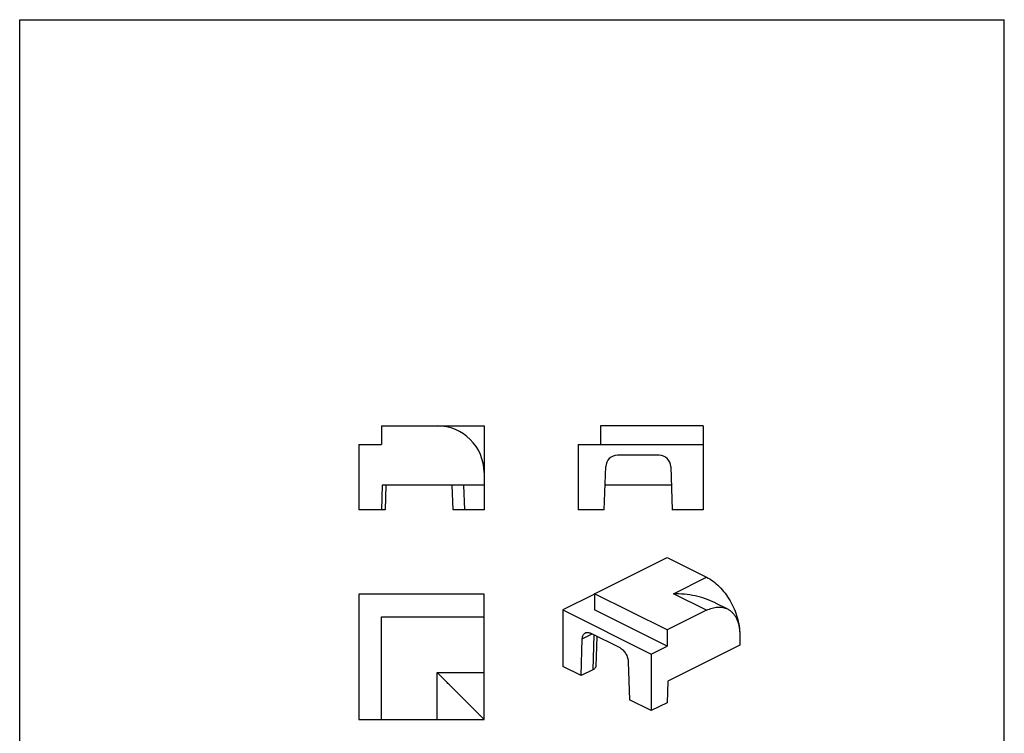
# Model space of a CAD drawing. Units: millimetres. Extents: x 3552 to 3762, y 716 to 1013.
# Drawn here: x 3552 to 3762, y 861 to 1013 of the extents above; entities that cross this region are included whole.
import ezdxf

# ---------------------------------------------------------------- set-up
doc = ezdxf.new("R2010")
doc.units = ezdxf.units.MM

msp = doc.modelspace()

# ---------------------------------------------------------------- linework, layer by layer
for p, q in [((3551.6, 716.49), (3551.6, 1013.48)), ((3551.6, 1013.48), (3761.61, 1013.48)), ((3761.61, 716.49), (3761.61, 1013.48)), ((3628.74, 926.85), (3628.74, 922.85)), ((3628.74, 926.85), (3650.64, 926.85)), ((3650.64, 926.85), (3650.64, 908.95)), ((3675.49, 926.85), (3675.49, 922.85)), ((3697.39, 926.85), (3675.49, 926.85)), ((3697.39, 926.85), (3697.39, 908.95)), ((3623.94, 922.85), (3623.94, 908.95)), ((3623.94, 922.85), (3628.74, 922.85)), ((3670.69, 922.85), (3670.69, 908.95)), ((3670.69, 922.85), (3697.39, 922.85)), ((3687.97, 920.55), (3679.1, 920.55)), ((3676.28, 908.95), (3676.6, 918.14)), ((3690.47, 918.14), (3690.79, 908.95)), ((3628.92, 914.15), (3628.74, 908.95)), ((3650.64, 914.15), (3628.92, 914.15)), ((3629.72, 914.15), (3629.54, 908.95)), ((3644.05, 908.95), (3643.87, 914.15)), ((3690.61, 914.15), (3676.47, 914.15)), ((3629.54, 908.95), (3623.94, 908.95)), ((3650.64, 908.95), (3644.05, 908.95)), ((3676.28, 908.95), (3670.69, 908.95)), ((3697.39, 908.95), (3690.79, 908.95)), ((3674.21, 891.03), (3689.69, 898.77)), ((3689.69, 898.77), (3698.11, 894.56)), ((3623.94, 890.92), (3623.94, 864.22)), ((3650.64, 890.92), (3623.94, 890.92)), ((3650.64, 864.22), (3650.64, 890.92)), ((3674.21, 890.96), (3667.42, 887.56)), ((3674.21, 891.03), (3674.21, 887.56)), ((3689.69, 883.29), (3674.21, 891.03)), ((3699.97, 889.08), (3702.58, 887.78)), ((3667.42, 887.56), (3667.42, 875.53)), ((3667.42, 887.56), (3686.3, 878.12)), ((3689.69, 879.82), (3674.21, 887.56)), ((3698.11, 887.49), (3689.69, 883.29)), ((3628.74, 864.22), (3628.74, 886.12)), ((3628.74, 886.12), (3650.64, 886.12)), ((3679.64, 879.46), (3673.37, 882.6)), ((3689.69, 883.29), (3689.69, 879.82)), ((3705.18, 882.37), (3705.18, 880.03)), ((3671.38, 873.55), (3671.6, 881.39)), ((3674.72, 881.92), (3674.46, 875.5)), ((3705.18, 880.03), (3689.82, 872.35)), ((3686.3, 878.12), (3689.69, 879.82)), ((3686.3, 878.12), (3686.3, 866.09)), ((3681.41, 876.49), (3681.64, 868.42)), ((3671.38, 873.55), (3667.42, 875.53)), ((3673.85, 874.79), (3671.38, 873.55)), ((3689.82, 872.35), (3689.69, 867.78)), ((3686.3, 866.09), (3681.64, 868.42)), ((3689.69, 867.78), (3686.3, 866.09)), ((3623.94, 864.22), (3650.64, 864.22))]:
    msp.add_line(p, q)
at = {"color": 9}
for p, q in [((3646.55, 908.95), (3646.36, 914.15)), ((3691.04, 891.03), (3698.11, 894.56)), ((3698.11, 887.49), (3691.04, 891.03)), ((3671.6, 881.39), (3673.69, 882.44)), ((3674.07, 882.25), (3673.85, 874.79)), ((3640.64, 874.22), (3650.64, 874.22)), ((3640.64, 864.22), (3640.64, 874.22))]:
    msp.add_line(p, q, dxfattribs=at)
for centre, radius, start, end in [((3640.64, 916.85), 10, 0, 90), ((3679.1, 918.05), 2.5, 90, 178), ((3687.97, 918.05), 2.5, 2, 90)]:
    msp.add_arc(centre, radius, start, end)
for points, knots in [([(3698.11, 894.56), (3698.59, 894.32), (3699.55, 893.72), (3700.87, 892.55), (3702.08, 891.15), (3703.15, 889.54), (3704.02, 887.8), (3704.67, 885.98), (3705.08, 884.17), (3705.18, 882.96), (3705.18, 882.37)], [0, 0, 0, 0, 0.110324, 0.229881, 0.356765, 0.488334, 0.621537, 0.753187, 0.880222, 1, 1, 1, 1]), ([(3699.99, 889.07), (3699.31, 889.41), (3697.89, 889.99), (3695.66, 890.59), (3693.37, 890.95), (3691.81, 891.03), (3691.04, 891.03)], [0, 0, 0, 0, 0.246478, 0.496095, 0.747598, 1, 1, 1, 1]), ([(3698.11, 887.49), (3698.49, 887.69), (3699.27, 888), (3700.27, 888.19), (3701.04, 888.19), (3701.58, 888.12), (3702.1, 887.99), (3702.42, 887.85), (3702.58, 887.78)], [0, 0, 0, 0, 0.278952, 0.534781, 0.655555, 0.772578, 0.886968, 1, 1, 1, 1]), ([(3702.58, 887.78), (3702.78, 887.67), (3703.17, 887.43), (3703.69, 886.96), (3704.14, 886.39), (3704.52, 885.73), (3704.81, 884.99), (3705.02, 884.17), (3705.15, 883.29), (3705.18, 882.68), (3705.18, 882.37)], [0, 0, 0, 0, 0.107669, 0.217484, 0.331372, 0.450874, 0.577077, 0.710589, 0.85164, 1, 1, 1, 1]), ([(3671.6, 881.39), (3671.61, 881.53), (3671.64, 881.81), (3671.76, 882.18), (3671.94, 882.44), (3672.11, 882.59), (3672.2, 882.64), (3672.25, 882.67)], [0, 0, 0, 0, 0.28787, 0.546807, 0.780542, 0.891274, 1, 1, 1, 1]), ([(3672.25, 882.67), (3672.33, 882.71), (3672.5, 882.76), (3672.78, 882.78), (3673.08, 882.72), (3673.27, 882.65), (3673.37, 882.6)], [0, 0, 0, 0, 0.227115, 0.464665, 0.720793, 1, 1, 1, 1]), ([(3679.64, 879.46), (3679.76, 879.4), (3679.99, 879.25), (3680.32, 878.97), (3680.62, 878.63), (3680.88, 878.24), (3681.1, 877.82), (3681.26, 877.38), (3681.37, 876.93), (3681.4, 876.63), (3681.41, 876.49)], [0, 0, 0, 0, 0.110038, 0.229133, 0.355475, 0.486583, 0.619561, 0.751363, 0.879046, 1, 1, 1, 1]), ([(3650.64, 864.22), (3650.64, 864.22), (3650.64, 864.22), (3650.64, 864.22), (3650.64, 864.22), (3650.64, 864.22), (3650.63, 864.23), (3650.62, 864.23), (3650.61, 864.24), (3650.6, 864.26), (3650.59, 864.27), (3650.56, 864.29), (3650.53, 864.33), (3650.48, 864.38), (3650.42, 864.43), (3650.36, 864.5), (3650.29, 864.57), (3650.18, 864.68), (3650.02, 864.84), (3649.82, 865.04), (3649.58, 865.27), (3649.33, 865.53), (3649.06, 865.8), (3648.77, 866.09), (3648.35, 866.51), (3647.79, 867.07), (3647.09, 867.77), (3646.35, 868.51), (3645.58, 869.28), (3644.79, 870.07), (3643.98, 870.88), (3643.16, 871.7), (3642.04, 872.81), (3641.21, 873.66), (3640.64, 874.22)], [0, 0, 0, 0, 0.000025, 0.000106, 0.000243, 0.000437, 0.000994, 0.001773, 0.002774, 0.003995, 0.005434, 0.00709, 0.011043, 0.015836, 0.021452, 0.027872, 0.035071, 0.043022, 0.061073, 0.081798, 0.104967, 0.130356, 0.15775, 0.186945, 0.217759, 0.283572, 0.354021, 0.428161, 0.505218, 0.584574, 0.665705, 0.748172, 0.831602, 1, 1, 1, 1]), ([(3674.46, 875.5), (3674.46, 875.47), (3674.45, 875.4), (3674.41, 875.27), (3674.3, 875.1), (3674.1, 874.92), (3673.94, 874.83), (3673.85, 874.79)], [0, 0, 0, 0, 0.10204, 0.207339, 0.435869, 0.698702, 1, 1, 1, 1])]:
    msp.add_open_spline(points, degree=3, knots=knots)

doc.saveas('drawing.dxf')
